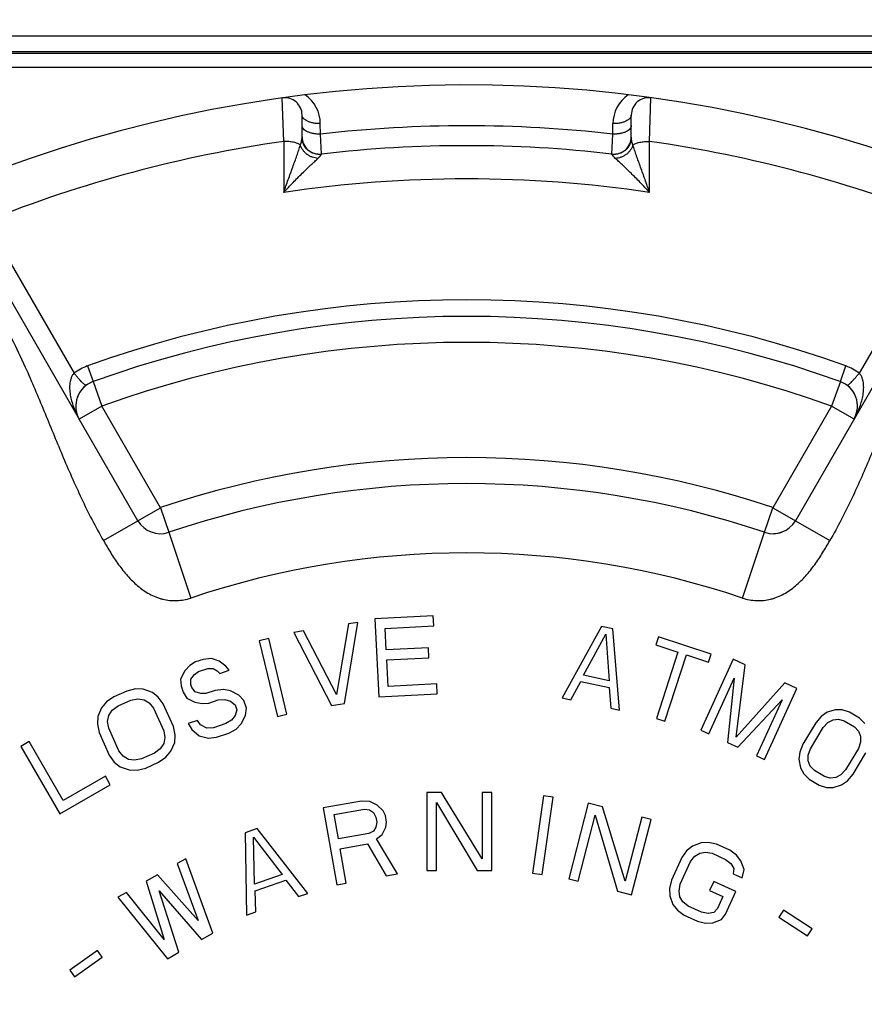
# Paper-space layout '00148-7000_1_4' of a CAD drawing. Units: inches. Extents: x 0 to 34, y 0 to 22.
# Drawn here: x 15.9 to 17.3, y 16.5 to 18.2 of the extents above; entities that cross this region are included whole.
import ezdxf

# ---------------------------------------------------------------- set-up
doc = ezdxf.new("R2010")
doc.units = ezdxf.units.IN
doc.header["$LTSCALE"] = 1.87
doc.header["$MEASUREMENT"] = 0
doc.layers.get('0').update_dxf_attribs({"linetype": 'CONTINUOUS'})
doc.layers.add('ALL_FEATURES', color=7, linetype='CONTINUOUS')
doc.styles.get("Standard").update_dxf_attribs({"font": 'txt', "width": 0.8})
doc.dimstyles.new('DIMSTYLE_3', dxfattribs={"dimtxt": 0.14, "dimasz": 0.13, "dimexe": 0.1, "dimexo": 0.0625, "dimgap": 0.07, "dimtad": 0, "dimtih": 1, "dimtoh": 1, "dimdec": 3, "dimlfac": 0.666667, "dimzin": 4, "dimdsep": 46, "dimtxsty": 'STANDARD', "dimblk": '_FILLED', "dimblk1": '_FILLED', "dimblk2": '_FILLED', "dimcen": 0.09, "dimadec": 0, "dimazin": 0, "dimtp": 0.011811, "dimtm": 0.011811, "dimtfac": 1, "dimtdec": 3, "dimtofl": 0, "dimtmove": 0, "dimatfit": 3, "dimldrblk": '_FILLED', "dimfxl": 1, "dimtolj": 1, "dimtzin": 4, "dimarcsym": 0})

# ---------------------------------------------------------------- blocks, each defined once
blk = doc.blocks.new('_FILLED')
at = {"color": 0, "linetype": 'BYBLOCK'}
blk.add_solid([(0, 0), (-1, 0.173), (-1, -0.173)], dxfattribs=at)
blk = doc.blocks.new('*D30')
at = {"color": 2, "linetype": 'CONTINUOUS'}
for p, q in [((16.7024, 19.1243), (21.2277, 19.1243)), ((21.1277, 19.1243), (21.1277, 16.2044)), ((21.1277, 13.0044), (21.1277, 15.7144)), ((17.2636, 13.0044), (21.2277, 13.0044))]:
    blk.add_line(p, q, dxfattribs=at)
at = {"color": 2, "linetype": 'CONTINUOUS', "xscale": 0.13, "yscale": 0.13, "zscale": 0.13}
for p, rotation in [((21.1277, 19.1243), 90), ((21.1277, 13.0044), 270)]:
    blk.add_blockref('_FILLED', p, dxfattribs=dict(at, rotation=rotation))
at = {"color": 2, "linetype": 'CONTINUOUS', "insert": (21.1277, 16.1344), "char_height": 0.14, "width": 0.52, "attachment_point": 2, "line_spacing_factor": 0.9}
blk.add_mtext('4.080\\P[104]', dxfattribs=at)
blk = doc.blocks.new('*D31')
at = {"color": 2, "linetype": 'CONTINUOUS'}
for p, q in [((16.7024, 19.1243), (22.1945, 19.1243)), ((22.0945, 19.1243), (22.0945, 15.9528)), ((22.0945, 12.5012), (22.0945, 15.4628)), ((16.7099, 12.5012), (22.1945, 12.5012))]:
    blk.add_line(p, q, dxfattribs=at)
at = {"color": 2, "linetype": 'CONTINUOUS', "xscale": 0.13, "yscale": 0.13, "zscale": 0.13}
for p, rotation in [((22.0945, 19.1243), 90), ((22.0945, 12.5012), 270)]:
    blk.add_blockref('_FILLED', p, dxfattribs=dict(at, rotation=rotation))
at = {"color": 2, "linetype": 'CONTINUOUS', "insert": (22.0945, 15.8828), "char_height": 0.14, "width": 0.48, "attachment_point": 2, "line_spacing_factor": 0.9}
blk.add_mtext('4.415\\P[112]', dxfattribs=at)

psp = doc.layouts.new('00148-7000_1_4')

# ---------------------------------------------------------------- linework, layer by layer
at = {"color": 7, "linetype": 'CONTINUOUS'}
for p, q in [((15.5044, 18.2194), (17.7769, 18.2194)), ((15.5044, 18.1924), (17.7769, 18.1924)), ((15.5342, 18.1898), (17.7455, 18.1898)), ((15.5144, 18.1654), (17.7653, 18.1654)), ((16.3233, 18.0368), (16.3207, 18.1122)), ((16.9565, 18.0368), (16.959, 18.1122)), ((16.3549, 18.0442), (16.3549, 18.0825)), ((16.9249, 18.0442), (16.9249, 18.0825)), ((16.3866, 18.0495), (16.3865, 18.0676)), ((16.8932, 18.0495), (16.8932, 18.0676)), ((16.3233, 18.0368), (16.3232, 17.9484)), ((16.3883, 18.015), (16.3866, 18.0495)), ((16.8914, 18.015), (16.8932, 18.0495)), ((16.9565, 17.9484), (16.9565, 18.0368)), ((16.3883, 18.0145), (16.3883, 18.015)), ((16.8915, 18.0145), (16.8914, 18.015)), ((15.7576, 17.9225), (15.9691, 17.5561)), ((17.5221, 17.9225), (17.3106, 17.5561)), ((15.8078, 17.8987), (15.96, 17.6356)), ((17.4719, 17.8987), (17.3197, 17.6356)), ((15.9831, 17.648), (15.9929, 17.6209)), ((17.2869, 17.6209), (17.2966, 17.648)), ((16.011, 17.3457), (16.0707, 17.3802)), ((17.209, 17.3802), (17.2687, 17.3457)), ((16.124, 17.3601), (16.1622, 17.2463)), ((17.1175, 17.2463), (17.1557, 17.3601)), ((16.435, 17.2016), (16.4146, 17.0791)), ((16.4284, 17.0639), (16.4517, 17.2042)), ((16.4517, 17.2042), (16.435, 17.2016)), ((16.582, 17.2153), (16.4809, 17.21)), ((16.4809, 17.21), (16.488, 17.0752)), ((16.5829, 17.1981), (16.582, 17.2153)), ((16.3572, 17.1893), (16.3406, 17.1866)), ((16.3406, 17.1866), (16.4061, 17.0603)), ((16.4146, 17.0791), (16.3572, 17.1893)), ((16.4987, 17.1937), (16.5829, 17.1981)), ((16.5006, 17.1564), (16.4987, 17.1937)), ((16.8732, 17.1971), (16.8055, 17.0734)), ((16.8423, 17.1126), (16.8807, 17.1837)), ((16.893, 17.1929), (16.8732, 17.1971)), ((16.8807, 17.1837), (16.8868, 17.1031)), ((16.9045, 17.0524), (16.893, 17.1929)), ((16.2972, 17.1763), (16.2808, 17.1723)), ((16.2808, 17.1723), (16.3123, 17.0411)), ((16.3287, 17.045), (16.2972, 17.1763)), ((16.9718, 17.1789), (16.9673, 17.1652)), ((17.0632, 17.1492), (16.9718, 17.1789)), ((16.5737, 17.1602), (16.5006, 17.1564)), ((16.5746, 17.143), (16.5737, 17.1602)), ((16.9673, 17.1652), (17.0058, 17.1527)), ((17.0058, 17.1527), (16.9686, 17.038)), ((17.0588, 17.1355), (17.0632, 17.1492)), ((16.1705, 17.1356), (16.1607, 17.1294)), ((16.1839, 17.1399), (16.1705, 17.1356)), ((16.1981, 17.1415), (16.1839, 17.1399)), ((16.2115, 17.1368), (16.1981, 17.1415)), ((16.2231, 17.1285), (16.2115, 17.1368)), ((16.5015, 17.1392), (16.5746, 17.143)), ((16.5039, 17.0933), (16.5015, 17.1392)), ((16.983, 17.0333), (17.0203, 17.148)), ((17.0203, 17.148), (17.0588, 17.1355)), ((17.1012, 17.1402), (17.0452, 17.0174)), ((17.1219, 17.1308), (17.1012, 17.1402)), ((16.1518, 17.1204), (16.1446, 17.106)), ((16.1607, 17.1294), (16.1518, 17.1204)), ((16.1687, 17.1138), (16.1758, 17.1192)), ((16.1758, 17.1192), (16.1919, 17.1244)), ((16.1919, 17.1244), (16.2008, 17.1243)), ((16.2008, 17.1243), (16.2079, 17.1205)), ((16.2079, 17.1205), (16.2124, 17.1159)), ((16.2124, 17.1159), (16.2284, 17.1212)), ((16.2284, 17.1212), (16.2231, 17.1285)), ((17.1065, 17.0053), (17.1219, 17.1308)), ((16.1446, 17.106), (16.1455, 17.0942)), ((16.1624, 17.0967), (16.1625, 17.1058)), ((16.1625, 17.1058), (16.1687, 17.1138)), ((16.5882, 17.0977), (16.5039, 17.0933)), ((16.5891, 17.0805), (16.5882, 17.0977)), ((16.8203, 17.0703), (16.8374, 17.1019)), ((16.8374, 17.1019), (16.8869, 17.0914)), ((16.8868, 17.1031), (16.8423, 17.1126)), ((17.059, 17.0111), (17.1031, 17.1078)), ((17.1031, 17.1078), (17.0913, 16.9964)), ((17.191, 17.0993), (17.1065, 17.0053)), ((17.2118, 17.0899), (17.191, 17.0993)), ((16.0514, 17.0853), (16.0292, 17.0754)), ((16.0665, 17.0888), (16.0514, 17.0853)), ((16.0799, 17.0885), (16.0665, 17.0888)), ((16.0957, 17.083), (16.0799, 17.0885)), ((16.1059, 17.0749), (16.0957, 17.083)), ((16.1455, 17.0942), (16.1491, 17.0833)), ((16.1491, 17.0833), (16.1553, 17.0732)), ((16.1642, 17.0912), (16.1624, 17.0967)), ((16.1696, 17.0839), (16.1642, 17.0912)), ((16.1794, 17.0811), (16.1696, 17.0839)), ((16.1883, 17.0809), (16.1794, 17.0811)), ((16.2043, 17.0861), (16.1883, 17.0809)), ((16.2186, 17.0878), (16.2043, 17.0861)), ((16.231, 17.0858), (16.2186, 17.0878)), ((16.2453, 17.0783), (16.231, 17.0858)), ((16.8869, 17.0914), (16.8897, 17.0556)), ((17.1558, 16.967), (17.2118, 17.0899)), ((16.0165, 17.0666), (16.0077, 17.0564)), ((16.0292, 17.0754), (16.0165, 17.0666)), ((16.0362, 17.0596), (16.0584, 17.0695)), ((16.0584, 17.0695), (16.0707, 17.0718)), ((16.0707, 17.0718), (16.0814, 17.0703)), ((16.0814, 17.0703), (16.0904, 17.0649)), ((16.0904, 17.0649), (16.0979, 17.0556)), ((16.1146, 17.0631), (16.1059, 17.0749)), ((16.1553, 17.0732), (16.1695, 17.0658)), ((16.1695, 17.0658), (16.182, 17.0638)), ((16.182, 17.0638), (16.1936, 17.0645)), ((16.1936, 17.0645), (16.2096, 17.0698)), ((16.2096, 17.0698), (16.2212, 17.0705)), ((16.2212, 17.0705), (16.231, 17.0676)), ((16.231, 17.0676), (16.239, 17.0612)), ((16.2542, 17.0691), (16.2453, 17.0783)), ((16.2586, 17.0555), (16.2542, 17.0691)), ((16.4061, 17.0603), (16.4284, 17.0639)), ((16.488, 17.0752), (16.5891, 17.0805)), ((16.8055, 17.0734), (16.8203, 17.0703)), ((17.1097, 16.988), (17.186, 17.07)), ((17.186, 17.07), (17.142, 16.9733)), ((16.0077, 17.0564), (16.0013, 17.0409)), ((16.0203, 17.0431), (16.0263, 17.0521)), ((16.0263, 17.0521), (16.0362, 17.0596)), ((16.0979, 17.0556), (16.1154, 17.0163)), ((16.1321, 17.0237), (16.1146, 17.0631)), ((16.239, 17.0612), (16.2417, 17.053)), ((16.2417, 17.053), (16.239, 17.0431)), ((16.2568, 17.0428), (16.2586, 17.0555)), ((16.8897, 17.0556), (16.9045, 17.0524)), ((17.2641, 17.0484), (17.2539, 17.0411)), ((17.2787, 17.053), (17.2641, 17.0484)), ((17.2903, 17.0527), (17.2787, 17.053)), ((17.3027, 17.0487), (17.2903, 17.0527)), ((17.32, 17.0382), (17.3027, 17.0487)), ((16.0013, 17.0409), (16.0004, 17.028)), ((16.0182, 17.0327), (16.0203, 17.0431)), ((16.0201, 17.021), (16.0182, 17.0327)), ((16.1739, 17.034), (16.1579, 17.0288)), ((16.1793, 17.0267), (16.1739, 17.034)), ((16.2328, 17.035), (16.223, 17.0288)), ((16.239, 17.0431), (16.2328, 17.035)), ((16.2497, 17.0284), (16.2568, 17.0428)), ((16.3123, 17.0411), (16.3287, 17.045)), ((16.9686, 17.038), (16.983, 17.0333)), ((17.2443, 17.0301), (17.2221, 16.9932)), ((17.2539, 17.0411), (17.2443, 17.0301)), ((17.2573, 17.0223), (17.2654, 17.0309)), ((17.2654, 17.0309), (17.2742, 17.0356)), ((17.2742, 17.0356), (17.2836, 17.0366)), ((17.2836, 17.0366), (17.2938, 17.0339)), ((17.2938, 17.0339), (17.3112, 17.0235)), ((17.3294, 17.0293), (17.32, 17.0382)), ((16.0004, 17.028), (16.0035, 17.0136)), ((16.0035, 17.0136), (16.021, 16.9742)), ((16.0376, 16.9817), (16.0201, 17.021)), ((16.1154, 17.0163), (16.1173, 17.0046)), ((16.1351, 17.0093), (16.1321, 17.0237)), ((16.1579, 17.0288), (16.1641, 17.0187)), ((16.1641, 17.0187), (16.1766, 17.0077)), ((16.19, 17.0211), (16.1793, 17.0267)), ((16.2016, 17.0218), (16.19, 17.0211)), ((16.223, 17.0288), (16.2016, 17.0218)), ((16.2069, 17.0054), (16.2283, 17.0124)), ((16.2283, 17.0124), (16.2408, 17.0195)), ((16.2408, 17.0195), (16.2497, 17.0284)), ((17.0452, 17.0174), (17.059, 17.0111)), ((17.2351, 16.9854), (17.2573, 17.0223)), ((17.3112, 17.0235), (17.3184, 17.0158)), ((17.3184, 17.0158), (17.3219, 17.007)), ((15.8823, 16.9978), (15.8677, 16.9894)), ((15.9412, 16.8958), (15.8823, 16.9978)), ((16.1173, 17.0046), (16.1153, 16.9942)), ((16.1278, 16.9809), (16.1343, 16.9964)), ((16.1343, 16.9964), (16.1351, 17.0093)), ((16.1766, 17.0077), (16.1926, 17.0038)), ((16.1926, 17.0038), (16.2069, 17.0054)), ((17.0913, 16.9964), (17.1097, 16.988)), ((17.3218, 16.997), (17.3181, 16.9858)), ((17.3219, 17.007), (17.3218, 16.997)), ((15.8677, 16.9894), (15.9352, 16.8725)), ((16.0451, 16.9724), (16.0376, 16.9817)), ((16.1093, 16.9852), (16.0993, 16.9777)), ((16.1153, 16.9942), (16.1093, 16.9852)), ((16.1191, 16.9707), (16.1278, 16.9809)), ((17.2169, 16.9796), (17.2153, 16.9671)), ((17.2221, 16.9932), (17.2169, 16.9796)), ((17.2314, 16.9742), (17.2351, 16.9854)), ((17.3181, 16.9858), (17.2959, 16.9489)), ((16.021, 16.9742), (16.0296, 16.9624)), ((16.0296, 16.9624), (16.0398, 16.9543)), ((16.0542, 16.967), (16.0451, 16.9724)), ((16.0648, 16.9655), (16.0542, 16.967)), ((16.0771, 16.9678), (16.0648, 16.9655)), ((16.0993, 16.9777), (16.0771, 16.9678)), ((16.0841, 16.952), (16.1063, 16.9619)), ((16.1063, 16.9619), (16.1191, 16.9707)), ((17.142, 16.9733), (17.1558, 16.967)), ((17.2153, 16.9671), (17.2181, 16.9521)), ((17.2313, 16.9642), (17.2314, 16.9742)), ((17.2348, 16.9554), (17.2313, 16.9642)), ((17.3089, 16.9411), (17.3311, 16.978)), ((16.0398, 16.9543), (16.0556, 16.9488)), ((16.0556, 16.9488), (16.0691, 16.9485)), ((16.0691, 16.9485), (16.0841, 16.952)), ((17.2181, 16.9521), (17.2238, 16.9419)), ((17.242, 16.9477), (17.2348, 16.9554)), ((17.2594, 16.9373), (17.242, 16.9477)), ((17.2959, 16.9489), (17.2878, 16.9403)), ((16.0143, 16.938), (15.9412, 16.8958)), ((16.0229, 16.9231), (16.0143, 16.938)), ((17.2238, 16.9419), (17.2331, 16.9329)), ((17.2331, 16.9329), (17.2505, 16.9225)), ((17.2695, 16.9345), (17.2594, 16.9373)), ((17.279, 16.9356), (17.2695, 16.9345)), ((17.2878, 16.9403), (17.279, 16.9356)), ((17.2891, 16.9228), (17.2993, 16.93)), ((17.2993, 16.93), (17.3089, 16.9411)), ((15.9352, 16.8725), (16.0229, 16.9231)), ((17.2505, 16.9225), (17.2628, 16.9185)), ((17.2628, 16.9185), (17.2745, 16.9182)), ((17.2745, 16.9182), (17.2891, 16.9228)), ((16.4578, 16.8946), (16.3914, 16.8829)), ((16.4722, 16.8942), (16.4578, 16.8946)), ((16.4848, 16.8877), (16.4722, 16.8942)), ((16.5709, 16.9094), (16.5709, 16.7744)), ((16.5962, 16.9094), (16.5709, 16.9094)), ((16.6665, 16.7945), (16.5962, 16.9094)), ((16.6665, 16.9094), (16.6665, 16.7945)), ((16.6834, 16.9094), (16.6665, 16.9094)), ((16.6834, 16.7744), (16.6834, 16.9094)), ((16.7727, 16.9037), (16.7539, 16.77)), ((16.7706, 16.7677), (16.7894, 16.9014)), ((16.7894, 16.9014), (16.7727, 16.9037)), ((16.3914, 16.8829), (16.4148, 16.7499)), ((16.4105, 16.8717), (16.4631, 16.8809)), ((16.4631, 16.8809), (16.4719, 16.8796)), ((16.4719, 16.8796), (16.4785, 16.8749)), ((16.4951, 16.8778), (16.4848, 16.8877)), ((16.4993, 16.8698), (16.4951, 16.8778)), ((16.5878, 16.7744), (16.5878, 16.8921)), ((16.5878, 16.8921), (16.6581, 16.7744)), ((16.8504, 16.891), (16.8166, 16.7603)), ((16.8749, 16.8847), (16.8504, 16.891)), ((16.9142, 16.7559), (16.8749, 16.8847)), ((16.418, 16.8292), (16.4105, 16.8717)), ((16.4785, 16.8749), (16.4827, 16.8669)), ((16.4827, 16.8669), (16.4842, 16.8584)), ((16.5013, 16.8585), (16.4993, 16.8698)), ((16.833, 16.7561), (16.8624, 16.8701)), ((16.8624, 16.8701), (16.901, 16.7385)), ((16.943, 16.8671), (16.9142, 16.7559)), ((16.9255, 16.7322), (16.9593, 16.8629)), ((16.9593, 16.8629), (16.943, 16.8671)), ((16.2774, 16.8471), (16.2562, 16.8396)), ((16.3648, 16.7349), (16.2774, 16.8471)), ((16.4784, 16.8428), (16.4706, 16.8385)), ((16.4829, 16.8494), (16.4784, 16.8428)), ((16.4842, 16.8584), (16.4829, 16.8494)), ((16.4937, 16.8367), (16.5001, 16.8495)), ((16.5001, 16.8495), (16.5013, 16.8585)), ((16.2562, 16.8396), (16.2588, 16.6973)), ((16.2726, 16.751), (16.2706, 16.8325)), ((16.2706, 16.8325), (16.3203, 16.7679)), ((16.4706, 16.8385), (16.418, 16.8292)), ((16.4837, 16.8291), (16.4937, 16.8367)), ((16.5201, 16.7685), (16.4837, 16.8291)), ((16.421, 16.8122), (16.468, 16.8206)), ((16.4314, 16.7528), (16.421, 16.8122)), ((16.468, 16.8206), (16.5007, 16.7651)), ((17.0208, 16.8088), (17.0123, 16.7969)), ((17.0307, 16.8169), (17.0208, 16.8088)), ((17.0457, 16.8227), (17.0307, 16.8169)), ((17.0583, 16.8232), (17.0457, 16.8227)), ((17.0723, 16.82), (17.0583, 16.8232)), ((17.0954, 16.8095), (17.0723, 16.82)), ((17.107, 16.8011), (17.0954, 16.8095)), ((16.1535, 16.7948), (16.1388, 16.7865)), ((16.2004, 16.6662), (16.1535, 16.7948)), ((17.0123, 16.7969), (16.9944, 16.7576)), ((17.0277, 16.7899), (17.035, 16.7991)), ((17.035, 16.7991), (17.0437, 16.8047)), ((17.0437, 16.8047), (17.0537, 16.8064)), ((17.0537, 16.8064), (17.0652, 16.8043)), ((17.0652, 16.8043), (17.0882, 16.7938)), ((17.0882, 16.7938), (17.0973, 16.7866)), ((17.1148, 16.7912), (17.107, 16.8011)), ((17.1203, 16.7761), (17.1148, 16.7912)), ((16.1388, 16.7865), (16.175, 16.6882)), ((16.5709, 16.7744), (16.5878, 16.7744)), ((16.6581, 16.7744), (16.6834, 16.7744)), ((17.0098, 16.7507), (17.0277, 16.7899)), ((17.0973, 16.7866), (17.1025, 16.7778)), ((17.1025, 16.7778), (17.1015, 16.7688)), ((17.1169, 16.7618), (17.1203, 16.7761)), ((16.1045, 16.7671), (16.085, 16.756)), ((16.175, 16.6882), (16.1045, 16.7671)), ((16.3203, 16.7679), (16.2726, 16.751)), ((16.2738, 16.7392), (16.3268, 16.758)), ((16.3268, 16.758), (16.3489, 16.7293)), ((16.5007, 16.7651), (16.5201, 16.7685)), ((16.7539, 16.77), (16.7706, 16.7677)), ((16.8166, 16.7603), (16.833, 16.7561)), ((16.9944, 16.7576), (16.991, 16.7434)), ((17.1015, 16.7688), (17.1169, 16.7618)), ((16.085, 16.756), (16.1163, 16.6549)), ((16.4148, 16.7499), (16.4314, 16.7528)), ((16.991, 16.7434), (16.9914, 16.7306)), ((17.0076, 16.739), (17.0098, 16.7507)), ((17.0678, 16.7558), (17.0606, 16.7401)), ((17.0606, 16.7401), (17.0837, 16.7296)), ((17.1062, 16.7383), (17.0678, 16.7558)), ((16.0507, 16.7366), (16.036, 16.7283)), ((16.036, 16.7283), (16.1221, 16.6219)), ((16.1163, 16.6549), (16.0507, 16.7366)), ((16.1416, 16.633), (16.1075, 16.7391)), ((16.1075, 16.7391), (16.1808, 16.6551)), ((16.2747, 16.703), (16.2738, 16.7392)), ((16.3489, 16.7293), (16.3648, 16.7349)), ((16.901, 16.7385), (16.9255, 16.7322)), ((16.9914, 16.7306), (16.9969, 16.7155)), ((17.0091, 16.7289), (17.0076, 16.739)), ((17.0144, 16.7201), (17.0091, 16.7289)), ((17.0837, 16.7296), (17.0741, 16.7087)), ((17.0883, 16.6991), (17.1062, 16.7383)), ((16.9969, 16.7155), (17.0047, 16.7056)), ((17.0047, 16.7056), (17.0163, 16.6972)), ((17.0235, 16.7129), (17.0144, 16.7201)), ((17.0465, 16.7024), (17.0235, 16.7129)), ((17.0741, 16.7087), (17.068, 16.702)), ((17.1884, 16.7058), (17.1806, 16.6938)), ((17.2379, 16.6736), (17.1884, 16.7058)), ((16.2588, 16.6973), (16.2747, 16.703)), ((17.0163, 16.6972), (17.0394, 16.6867)), ((17.0579, 16.7003), (17.0465, 16.7024)), ((17.068, 16.702), (17.0579, 16.7003)), ((17.066, 16.684), (17.081, 16.6898)), ((17.081, 16.6898), (17.0883, 16.6991)), ((17.1806, 16.6938), (17.2301, 16.6616)), ((17.0394, 16.6867), (17.0534, 16.6835)), ((17.0534, 16.6835), (17.066, 16.684)), ((17.2301, 16.6616), (17.2379, 16.6736)), ((16.1808, 16.6551), (16.2004, 16.6662)), ((16.0006, 16.6362), (15.9525, 16.6019)), ((15.9608, 16.5902), (16.0089, 16.6245)), ((16.0089, 16.6245), (16.0006, 16.6362)), ((16.1221, 16.6219), (16.1416, 16.633)), ((15.9525, 16.6019), (15.9608, 16.5902))]:
    psp.add_line(p, q, dxfattribs=at)
for centre, radius, start, end in [((16.6399, 15.8244), 2.31, 241.0727, 232.9849), ((16.3249, 18.0825), 0.03, 0, 97.9413), ((16.3263, 18.0676), 0.0602, 359.9959, 55.773), ((16.9534, 18.0676), 0.0602, 124.2212, 180.0057), ((16.9549, 18.0825), 0.03, 82.0587, 180), ((16.6399, 15.8244), 2.2395, 83.5055, 96.4945), ((16.6399, 15.8244), 2.235, 98.1436, 111.8564), ((16.3849, 18.0448), 0.03, 180, 276.5514), ((16.8949, 18.0448), 0.03, 263.4486, 360), ((16.6399, 15.8244), 2.235, 68.1436, 81.8564), ((16.6399, 15.8244), 2.205, 83.4486, 96.5514), ((16.6399, 15.8244), 2.1475, 81.5206, 98.4794), ((16.6399, 15.8244), 1.9383, 70.1946, 109.8054), ((16.6399, 15.8244), 1.9095, 70.1946, 109.8054), ((16.0134, 17.5638), 0.0895, 109.8074, 126.6638), ((17.2663, 17.5638), 0.0895, 53.3362, 70.1926), ((16.0081, 17.5786), 0.045, 109.8054, 160.2931), ((17.2716, 17.5786), 0.045, 19.7068, 53.4743), ((16.0081, 17.5786), 0.045, 175.1014, 179.0482), ((17.2716, 17.5786), 0.045, 0.9518, 4.8986), ((16.0081, 17.5786), 0.045, 190.5449, 194.678), ((16.1097, 17.4027), 0.045, 228.9073, 229.9538), ((17.1701, 17.4027), 0.045, 271.8197, 290.4858), ((16.6399, 15.8244), 1.5, 71.4316, 108.5684)]:
    psp.add_arc(centre, radius, start, end, dxfattribs=at)
for points, knots in [([(16.3865, 18.0676), (16.3845, 18.0676), (16.3805, 18.0677), (16.3746, 18.0684), (16.3692, 18.0697), (16.3644, 18.0715), (16.3609, 18.0734), (16.3587, 18.0752), (16.3569, 18.0769), (16.3556, 18.0789), (16.355, 18.081), (16.3549, 18.082), (16.3549, 18.0825)], [0, 0, 0, 0, 0.160139, 0.317394, 0.466052, 0.602224, 0.723206, 0.77772, 0.828268, 0.918602, 0.959996, 1, 1, 1, 1]), ([(16.9249, 18.0825), (16.9249, 18.082), (16.9248, 18.081), (16.9241, 18.0789), (16.9228, 18.0769), (16.9211, 18.0752), (16.9188, 18.0734), (16.9153, 18.0715), (16.9105, 18.0697), (16.9051, 18.0684), (16.8992, 18.0676), (16.8952, 18.0676), (16.8932, 18.0676)], [0, 0, 0, 0, 0.039987, 0.081351, 0.171632, 0.222174, 0.276699, 0.397739, 0.533984, 0.682662, 0.839887, 1, 1, 1, 1]), ([(16.3573, 18.0585), (16.3566, 18.0594), (16.3556, 18.0608), (16.355, 18.0629), (16.3549, 18.0639), (16.3549, 18.0644)], [0, 0, 0, 0, 0.526145, 0.767142, 1, 1, 1, 1]), ([(16.3643, 18.0535), (16.3629, 18.0542), (16.3604, 18.0556), (16.3582, 18.0575), (16.3573, 18.0585)], [0, 0, 0, 0, 0.535748, 1, 1, 1, 1]), ([(16.3866, 18.0495), (16.3845, 18.0494), (16.3805, 18.0495), (16.3747, 18.0503), (16.3692, 18.0516), (16.3658, 18.0528), (16.3643, 18.0535)], [0, 0, 0, 0, 0.265849, 0.526929, 0.773804, 1, 1, 1, 1]), ([(16.9155, 18.0536), (16.9139, 18.0528), (16.9105, 18.0515), (16.9051, 18.0503), (16.8992, 18.0495), (16.8952, 18.0494), (16.8932, 18.0495)], [0, 0, 0, 0, 0.226254, 0.473097, 0.734164, 1, 1, 1, 1]), ([(16.9224, 18.0585), (16.9215, 18.0575), (16.9193, 18.0556), (16.9169, 18.0542), (16.9155, 18.0536)], [0, 0, 0, 0, 0.463623, 1, 1, 1, 1]), ([(16.9249, 18.0644), (16.9249, 18.0639), (16.9248, 18.0628), (16.9241, 18.0608), (16.9232, 18.0594), (16.9224, 18.0585)], [0, 0, 0, 0, 0.237377, 0.478223, 1, 1, 1, 1]), ([(16.352, 18.0304), (16.3513, 18.0309), (16.3497, 18.032), (16.347, 18.0332), (16.3438, 18.0344), (16.3388, 18.0356), (16.3319, 18.0367), (16.3262, 18.0369), (16.3233, 18.0368)], [0, 0, 0, 0, 0.087132, 0.188303, 0.302407, 0.427896, 0.705144, 1, 1, 1, 1]), ([(16.352, 18.0304), (16.3525, 18.0317), (16.3533, 18.0342), (16.3542, 18.0378), (16.3547, 18.0411), (16.3549, 18.0432), (16.3549, 18.0442)], [0, 0, 0, 0, 0.292155, 0.556513, 0.792313, 1, 1, 1, 1]), ([(16.3883, 18.0145), (16.3841, 18.0141), (16.3755, 18.0149), (16.3643, 18.0212), (16.3567, 18.0316), (16.3549, 18.04), (16.3549, 18.0442)], [0, 0, 0, 0, 0.250577, 0.500849, 0.750616, 1, 1, 1, 1]), ([(16.9249, 18.0442), (16.9249, 18.04), (16.9231, 18.0316), (16.9154, 18.0212), (16.9042, 18.0149), (16.8956, 18.014), (16.8915, 18.0145)], [0, 0, 0, 0, 0.249387, 0.499156, 0.74943, 1, 1, 1, 1]), ([(16.9277, 18.0304), (16.9273, 18.0317), (16.9265, 18.0342), (16.9256, 18.0378), (16.925, 18.0411), (16.9249, 18.0432), (16.9249, 18.0442)], [0, 0, 0, 0, 0.292152, 0.556512, 0.792322, 1, 1, 1, 1]), ([(16.9277, 18.0304), (16.9284, 18.0309), (16.93, 18.032), (16.9327, 18.0332), (16.9359, 18.0344), (16.9409, 18.0357), (16.9478, 18.0367), (16.9535, 18.0369), (16.9565, 18.0368)], [0, 0, 0, 0, 0.087126, 0.188295, 0.302399, 0.42789, 0.705139, 1, 1, 1, 1]), ([(16.3232, 17.9484), (16.3257, 17.9558), (16.3308, 17.9704), (16.3373, 17.9883), (16.3423, 18.0022), (16.3459, 18.012), (16.3491, 18.0214), (16.3511, 18.0275), (16.352, 18.0304)], [0, 0, 0, 0, 0.27128, 0.532365, 0.657794, 0.778661, 0.893521, 1, 1, 1, 1]), ([(16.3824, 18.0075), (16.3808, 18.0076), (16.3775, 18.008), (16.3735, 18.0091), (16.3703, 18.0103), (16.3673, 18.0118), (16.3636, 18.0141), (16.3598, 18.0175), (16.3554, 18.0227), (16.353, 18.0272), (16.352, 18.0304)], [0, 0, 0, 0, 0.119944, 0.244817, 0.308165, 0.371708, 0.498977, 0.626328, 0.753192, 1, 1, 1, 1]), ([(16.9277, 18.0304), (16.9272, 18.0288), (16.9259, 18.0258), (16.9233, 18.0214), (16.92, 18.0175), (16.9161, 18.0141), (16.9118, 18.0113), (16.9056, 18.0086), (16.9006, 18.0076), (16.8973, 18.0075)], [0, 0, 0, 0, 0.12222, 0.247438, 0.374237, 0.501547, 0.628692, 0.75501, 1, 1, 1, 1]), ([(16.9565, 17.9484), (16.954, 17.9558), (16.9489, 17.9704), (16.9424, 17.9883), (16.9374, 18.0022), (16.9339, 18.012), (16.9306, 18.0214), (16.9286, 18.0275), (16.9277, 18.0304)], [0, 0, 0, 0, 0.271281, 0.532367, 0.657796, 0.778663, 0.893517, 1, 1, 1, 1]), ([(16.3232, 17.9484), (16.3285, 17.9543), (16.339, 17.9656), (16.3524, 17.979), (16.3628, 17.989), (16.3699, 17.9958), (16.3765, 18.0019), (16.3806, 18.0057), (16.3824, 18.0075)], [0, 0, 0, 0, 0.283707, 0.553148, 0.679832, 0.79878, 0.907047, 1, 1, 1, 1]), ([(16.3824, 18.0075), (16.3833, 18.0083), (16.3844, 18.0095), (16.3858, 18.011), (16.3867, 18.012), (16.3873, 18.0128), (16.3878, 18.0135), (16.3881, 18.014), (16.3883, 18.0144), (16.3883, 18.0145)], [0, 0, 0, 0, 0.377174, 0.536699, 0.675, 0.791008, 0.883862, 0.953188, 1, 1, 1, 1]), ([(16.8973, 18.0075), (16.8965, 18.0083), (16.8953, 18.0095), (16.8939, 18.011), (16.8931, 18.012), (16.8924, 18.0128), (16.8919, 18.0135), (16.8916, 18.014), (16.8915, 18.0144), (16.8915, 18.0145)], [0, 0, 0, 0, 0.377187, 0.536678, 0.674967, 0.790984, 0.883855, 0.953195, 1, 1, 1, 1]), ([(16.9565, 17.9484), (16.9512, 17.9543), (16.9407, 17.9656), (16.9273, 17.979), (16.917, 17.989), (16.9098, 17.9958), (16.9033, 18.0019), (16.8992, 18.0057), (16.8973, 18.0075)], [0, 0, 0, 0, 0.283709, 0.553151, 0.679835, 0.798783, 0.907055, 1, 1, 1, 1]), ([(15.826, 17.744), (15.8443, 17.7123), (15.8727, 17.6547), (15.9082, 17.5703), (15.9392, 17.494), (15.9721, 17.4185), (15.9972, 17.3695), (16.011, 17.3457)], [0, 0, 0, 0, 0.249964, 0.437501, 0.624933, 0.812535, 1, 1, 1, 1]), ([(17.4537, 17.744), (17.4354, 17.7123), (17.407, 17.6547), (17.3715, 17.5703), (17.3405, 17.494), (17.3076, 17.4185), (17.2825, 17.3695), (17.2687, 17.3457)], [0, 0, 0, 0, 0.249964, 0.437501, 0.624933, 0.812535, 1, 1, 1, 1]), ([(15.96, 17.6356), (15.9589, 17.6343), (15.9568, 17.6314), (15.9547, 17.6266), (15.9533, 17.6214), (15.9526, 17.6162), (15.9523, 17.6109), (15.9526, 17.6039), (15.9538, 17.5951), (15.9564, 17.5849), (15.9599, 17.575), (15.9641, 17.5653), (15.9674, 17.5591), (15.9691, 17.5561)], [0, 0, 0, 0, 0.062054, 0.124748, 0.187447, 0.250191, 0.312866, 0.375506, 0.500586, 0.625538, 0.750399, 0.87522, 1, 1, 1, 1]), ([(15.9813, 17.6148), (15.9812, 17.6147), (15.981, 17.6146), (15.9807, 17.6147), (15.9803, 17.6148), (15.9797, 17.615), (15.9788, 17.6155), (15.9779, 17.6163), (15.9768, 17.6172), (15.9755, 17.6183), (15.9736, 17.6201), (15.971, 17.6228), (15.9676, 17.6266), (15.9639, 17.6309), (15.9613, 17.634), (15.96, 17.6356)], [0, 0, 0, 0, 0.01289, 0.021105, 0.030875, 0.055617, 0.087765, 0.127509, 0.174801, 0.229478, 0.291329, 0.435402, 0.604117, 0.793956, 1, 1, 1, 1]), ([(17.2984, 17.6148), (17.2985, 17.6147), (17.2987, 17.6146), (17.299, 17.6147), (17.2994, 17.6148), (17.3001, 17.615), (17.3009, 17.6155), (17.3019, 17.6163), (17.303, 17.6172), (17.3042, 17.6183), (17.3061, 17.6201), (17.3087, 17.6228), (17.3121, 17.6266), (17.3158, 17.6309), (17.3184, 17.634), (17.3197, 17.6356)], [0, 0, 0, 0, 0.012803, 0.02101, 0.030786, 0.055552, 0.087721, 0.127474, 0.174768, 0.229446, 0.291297, 0.435376, 0.604099, 0.793947, 1, 1, 1, 1]), ([(17.3106, 17.5561), (17.3123, 17.5591), (17.3156, 17.5653), (17.3199, 17.575), (17.3233, 17.5849), (17.3259, 17.5951), (17.3271, 17.6039), (17.3274, 17.6109), (17.3272, 17.6162), (17.3264, 17.6214), (17.3251, 17.6266), (17.3229, 17.6314), (17.3209, 17.6343), (17.3197, 17.6356)], [0, 0, 0, 0, 0.12478, 0.249601, 0.374462, 0.499414, 0.624494, 0.687134, 0.749809, 0.812553, 0.875253, 0.937946, 1, 1, 1, 1]), ([(16.011, 17.3457), (16.0151, 17.3386), (16.0213, 17.328), (16.0301, 17.3141), (16.0372, 17.304), (16.0446, 17.2941), (16.0526, 17.2847), (16.061, 17.2757), (16.0701, 17.2674), (16.0799, 17.2598), (16.0904, 17.2532), (16.0997, 17.2488), (16.1075, 17.246), (16.1154, 17.2437), (16.1256, 17.2419), (16.1421, 17.2414), (16.1544, 17.2437), (16.1622, 17.2463)], [0, 0, 0, 0, 0.124837, 0.187251, 0.249685, 0.312139, 0.3746, 0.437115, 0.499646, 0.562141, 0.624731, 0.687323, 0.718608, 0.749902, 0.812496, 0.875129, 1, 1, 1, 1]), ([(17.1175, 17.2463), (17.1253, 17.2437), (17.1376, 17.2414), (17.1541, 17.2419), (17.1643, 17.2437), (17.1722, 17.246), (17.18, 17.2488), (17.1893, 17.2532), (17.1998, 17.2598), (17.2096, 17.2674), (17.2187, 17.2757), (17.2272, 17.2847), (17.2351, 17.2941), (17.2426, 17.304), (17.2496, 17.3141), (17.2584, 17.328), (17.2646, 17.3386), (17.2687, 17.3457)], [0, 0, 0, 0, 0.124871, 0.187504, 0.250098, 0.281392, 0.312677, 0.375269, 0.437859, 0.500354, 0.562885, 0.6254, 0.687861, 0.750315, 0.812749, 0.875163, 1, 1, 1, 1])]:
    psp.add_open_spline(points, degree=3, knots=knots, dxfattribs=at)
at = {"layer": 'ALL_FEATURES', "color": 7, "linetype": 'CONTINUOUS'}
for p, q in [((15.9929, 17.6209), (16.0081, 17.5786)), ((17.2869, 17.6209), (17.2716, 17.5786)), ((16.0081, 17.5786), (15.9691, 17.5561)), ((16.1097, 17.4027), (16.0081, 17.5786)), ((17.2716, 17.5786), (17.1701, 17.4027)), ((17.3106, 17.5561), (17.2716, 17.5786)), ((16.0707, 17.3802), (15.9691, 17.5561)), ((17.3106, 17.5561), (17.209, 17.3802)), ((16.0707, 17.3802), (16.1097, 17.4027)), ((16.1097, 17.4027), (16.124, 17.3601)), ((17.1557, 17.3601), (17.1701, 17.4027)), ((17.1701, 17.4027), (17.209, 17.3802))]:
    psp.add_line(p, q, dxfattribs=at)
for centre, radius, start, end in [((16.6399, 15.8244), 2.205, 83.4486, 96.5514), ((16.6399, 15.8244), 1.9095, 70.1946, 109.8054), ((16.6399, 15.8244), 1.8645, 70.1946, 109.8054), ((16.0081, 17.5786), 0.045, 109.8054, 210), ((17.2716, 17.5786), 0.045, 330, 70.1946), ((16.6399, 15.8244), 1.665, 71.4316, 108.5684), ((16.6399, 15.8244), 1.62, 71.4316, 108.5684), ((16.1097, 17.4027), 0.045, 210, 288.5684), ((17.1701, 17.4027), 0.045, 251.4316, 330)]:
    psp.add_arc(centre, radius, start, end, dxfattribs=at)

# ---------------------------------------------------------------- dimensions: what is measured, and where the dimension line sits
at = {"color": 2, "linetype": 'CONTINUOUS'}
for base, p1, picture, middle in [((21.1277, 19.1243), (17.2011, 13.0044), '*D30', (21.1277, 15.9594)), ((22.0945, 19.1243), (16.6474, 12.5012), '*D31', (22.0945, 15.7078))]:
    dim = psp.add_linear_dim(base=base, p1=p1, p2=(16.6399, 19.1243), angle=90, dimstyle='DIMSTYLE_3', dxfattribs=at)
    dim.commit()
    dim.dimension.update_dxf_attribs({"geometry": picture, "text_midpoint": middle, "dimtype": 160})

doc.saveas('drawing.dxf')
